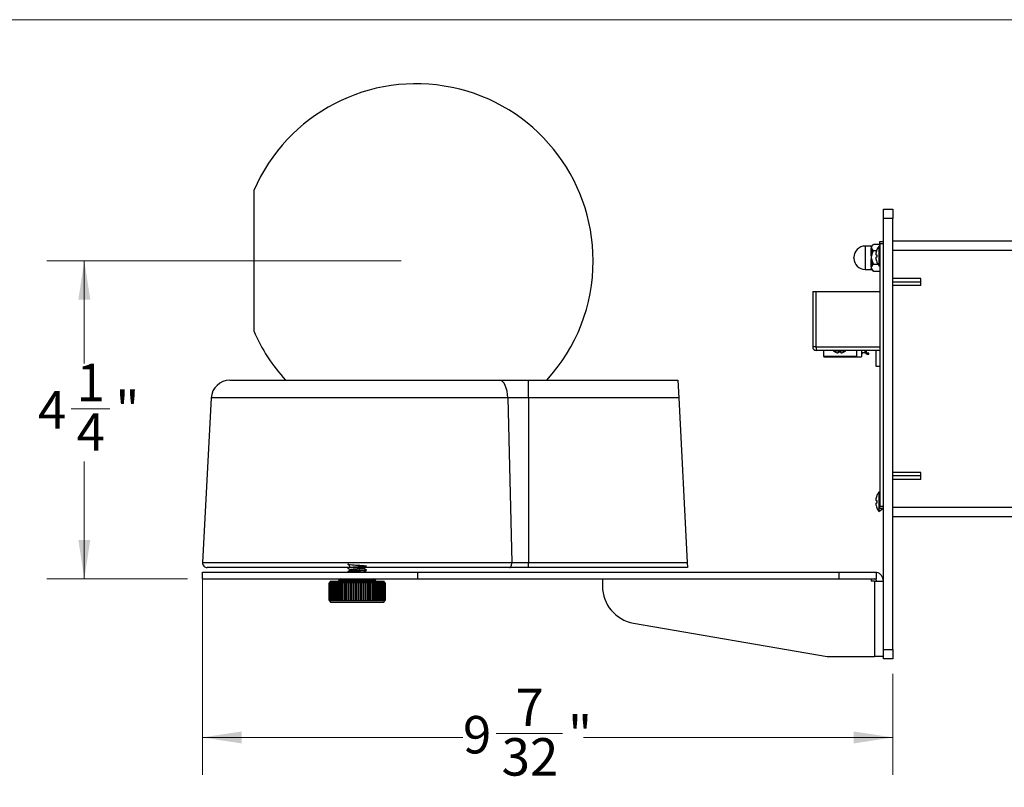
# Model space of a CAD drawing. Units: inches. Extents: x 0.3 to 10.8, y 0.4 to 8.2.
# Drawn here: x 3.1 to 6.4, y 5.6 to 8.2 of the extents above; entities that cross this region are included whole.
import ezdxf

# ---------------------------------------------------------------- set-up
doc = ezdxf.new("R2010")
doc.units = ezdxf.units.IN
doc.header["$MEASUREMENT"] = 0
doc.styles.add('SLDTEXTSTYLE0', font='TXT', dxfattribs={"width": 0.75})
doc.dimstyles.new('SLDDIMSTYLE0', dxfattribs={"dimtxt": 0.125, "dimasz": 0.13, "dimexe": 0, "dimexo": 0.0625, "dimgap": 0.03125, "dimtad": 0, "dimtih": 1, "dimtoh": 1, "dimdec": 6, "dimlfac": 4, "dimrnd": 1e-09, "dimzin": 12, "dimdsep": 46, "dimtxsty": 'SLDTEXTSTYLE0', "dimsah": 1, "dimcen": 0.09, "dimadec": 0, "dimazin": 3, "dimtfac": 1, "dimtdec": 3, "dimtofl": 0, "dimtmove": 0, "dimatfit": 3, "dimfxl": 1, "dimfrac": 2, "dimtolj": 1, "dimtzin": 12, "dimarcsym": 0})

# ---------------------------------------------------------------- blocks, each defined once
blk = doc.blocks.new('_D_2')
at = {"color": 7, "linetype": 'Continuous', "lineweight": 0}
for p, q in [((3.7497, 6.3304), (3.7497, 5.672)), ((6.0526, 6.0096), (6.0526, 5.672)), ((3.7497, 5.797), (4.6184, 5.797)), ((4.7291, 5.8098), (4.9504, 5.8098)), ((6.0526, 5.797), (5.0203, 5.797))]:
    blk.add_line(p, q, dxfattribs=at)
at = {"color": 7, "linetype": 'Continuous', "lineweight": 18}
for points in [[(3.7497, 5.797), (3.8797, 5.777), (3.8797, 5.817)], [(6.0526, 5.797), (5.9226, 5.817), (5.9226, 5.777)]]:
    blk.add_solid(points, dxfattribs=at)
at = {"color": 7, "linetype": 'Continuous', "lineweight": 18, "char_height": 0.125, "attachment_point": 1, "style": 'SLDTEXTSTYLE0'}
for s, insert in [('7', (4.7936, 5.96)), ('9', (4.6184, 5.8687)), ('"', (4.9688, 5.8687)), ('32', (4.7474, 5.7947))]:
    blk.add_mtext(s, dxfattribs=dict(at, insert=insert))
blk = doc.blocks.new('_D_3')
at = {"color": 7, "linetype": 'Continuous', "lineweight": 0}
for p, q in [((4.4124, 7.3877), (3.2301, 7.3877)), ((3.3551, 7.3877), (3.3551, 7.0445)), ((3.311, 6.8939), (3.44, 6.8939)), ((3.3551, 6.3261), (3.3551, 6.7176)), ((3.6988, 6.3261), (3.2301, 6.3261))]:
    blk.add_line(p, q, dxfattribs=at)
at = {"color": 7, "linetype": 'Continuous', "lineweight": 18}
for points in [[(3.3551, 7.3877), (3.3351, 7.2577), (3.3751, 7.2577)], [(3.3551, 6.3261), (3.3751, 6.4561), (3.3351, 6.4561)]]:
    blk.add_solid(points, dxfattribs=at)
at = {"color": 7, "linetype": 'Continuous', "lineweight": 18, "char_height": 0.125, "attachment_point": 1, "style": 'SLDTEXTSTYLE0'}
for s, insert in [('1', (3.3294, 7.044)), ('4', (3.2004, 6.9527)), ('"', (3.4584, 6.9527)), ('4', (3.3294, 6.8787))]:
    blk.add_mtext(s, dxfattribs=dict(at, insert=insert))

msp = doc.modelspace()

# ---------------------------------------------------------------- linework, layer by layer
at = {"color": 7, "linetype": 'Continuous', "lineweight": 18}
msp.add_line((0.329927, 8.19207317), (10.629927, 8.19207317), dxfattribs=at)
at = {"color": 7, "linetype": 'Continuous', "lineweight": 25}
for p, q in [((3.92035242, 7.62193624), (3.92035242, 7.1534488)), ((6.02132153, 7.55957047), (6.05257153, 7.55957047)), ((6.02132153, 7.52832047), (6.02132153, 7.55957047)), ((6.05257153, 7.55957047), (6.05257153, 7.52832047)), ((6.05257153, 7.52832047), (6.02132153, 7.52832047)), ((6.02132153, 6.09082047), (6.02132153, 7.52832047)), ((6.05257153, 6.09082047), (6.05257153, 7.52832047)), ((5.98094224, 7.43658671), (5.96072778, 7.43658671)), ((5.98094224, 7.40648507), (5.98094224, 7.42798638)), ((5.98271001, 7.4285574), (5.98197778, 7.43209512)), ((5.98705293, 7.44166187), (5.98271001, 7.43731894)), ((5.98271001, 7.4285574), (5.98271001, 7.40665304)), ((5.98802077, 7.44259482), (6.00932153, 7.44259482)), ((6.00932153, 7.43400191), (6.00665433, 7.43632047)), ((6.00665433, 7.43632047), (6.00665433, 7.37082047)), ((6.00932153, 7.45199173), (6.02132153, 7.45199173)), ((6.00932153, 7.44417923), (6.00932153, 7.45199173)), ((6.02132153, 7.44417923), (6.00932153, 7.44417923)), ((6.00932153, 7.44417923), (6.00932153, 6.56905423)), ((6.72432153, 7.45332047), (6.05257153, 7.45332047)), ((5.92322778, 7.39679677), (5.92322778, 7.39908671)), ((5.92322778, 7.39596171), (5.92322778, 7.39679677)), ((5.98197778, 7.39906011), (5.98271001, 7.40665304)), ((5.98802077, 7.42159542), (5.99871103, 7.42159542)), ((5.99714841, 7.40778455), (5.99959322, 7.40757066)), ((5.99959322, 7.39957029), (5.99714841, 7.39935639)), ((5.99959322, 7.42428139), (5.99959322, 7.42389142)), ((5.99959322, 7.40757066), (5.99959322, 7.39957029)), ((6.72432153, 7.42207047), (6.05257153, 7.42207047)), ((5.98094224, 7.36907765), (5.98094224, 7.39157863)), ((5.98197778, 7.3644892), (5.98271001, 7.36854442)), ((5.98802077, 7.37652481), (5.98271001, 7.39146718)), ((5.98271001, 7.39146718), (5.98271001, 7.36854442)), ((5.98802077, 7.3524536), (5.98271001, 7.36043399)), ((5.98802077, 7.37652481), (6.00277678, 7.37652481)), ((5.99959322, 7.38324952), (5.99959322, 7.38285955)), ((6.00665433, 7.37082047), (6.00932153, 7.37313903)), ((5.96072778, 7.35846171), (5.98094224, 7.35846171)), ((5.98271001, 7.35772948), (5.98705293, 7.35338655)), ((5.98691343, 7.35365801), (5.98802077, 7.3524536)), ((5.98802077, 7.3524536), (6.00932153, 7.3524536)), ((6.14632153, 7.32832047), (6.05257153, 7.32832047)), ((6.14632153, 7.31660797), (6.14632153, 7.32832047)), ((6.14632153, 7.31660797), (6.05257153, 7.31660797)), ((6.14632153, 7.31659547), (6.05257153, 7.31659547)), ((6.14632153, 7.30488297), (6.05257153, 7.30488297)), ((6.14632153, 7.31659547), (6.14632153, 7.31660797)), ((6.14632153, 7.30488297), (6.14632153, 7.31659547)), ((5.7854416, 7.2852186), (5.7954416, 7.2852186)), ((5.7854416, 7.2852186), (5.7854416, 7.0999686)), ((5.7954416, 7.2852186), (5.7954416, 7.0999686)), ((5.7974416, 7.0999686), (5.7974416, 7.2852186)), ((5.7974416, 7.2852186), (6.00932153, 7.2852186)), ((5.99732153, 7.2852186), (5.99732153, 7.28526486)), ((5.99732153, 7.28526486), (6.00932153, 7.28526486)), ((5.7954416, 7.0999686), (5.7854416, 7.0999686)), ((5.7974416, 7.0979686), (5.7974416, 7.0999686)), ((5.7974416, 7.0979686), (5.7974416, 7.0879686)), ((6.00932153, 7.0879686), (5.7974416, 7.0879686)), ((5.82225263, 7.06844104), (5.82225263, 7.0879686)), ((5.82225263, 7.06844104), (5.82225263, 7.0672186)), ((5.93130775, 7.06844104), (5.82225263, 7.06844104)), ((5.82225263, 7.0672186), (5.94775263, 7.0672186)), ((5.86102544, 7.08272039), (5.86045388, 7.08272039)), ((5.86683992, 7.08058351), (5.86717186, 7.08050841)), ((5.87045537, 7.08050841), (5.87052684, 7.08058351)), ((5.87059686, 7.08058351), (5.87052248, 7.08050841)), ((5.87052684, 7.08058351), (5.87071395, 7.08272039)), ((5.87475835, 7.08272039), (5.87068822, 7.08272039)), ((5.87883367, 7.08272039), (5.87475835, 7.08272039)), ((5.87904619, 7.08058351), (5.87912057, 7.08050841)), ((5.88243309, 7.08050841), (5.88276567, 7.08058351)), ((5.88280313, 7.08058351), (5.88247119, 7.08050841)), ((5.88918903, 7.08272039), (5.8885818, 7.08272039)), ((5.93130775, 7.0879686), (5.93130775, 7.06844104)), ((5.94775263, 7.0879686), (5.94775263, 7.0672186)), ((5.94775263, 7.07877569), (5.94856562, 7.07877569)), ((5.94775263, 7.07582293), (5.94856562, 7.07582293)), ((5.94856562, 7.07877569), (5.94856562, 7.07582293)), ((5.94931893, 7.07877569), (5.94856562, 7.07877569)), ((5.94856562, 7.07582293), (5.95053412, 7.07582293)), ((5.95038428, 7.07877569), (5.94931893, 7.07877569)), ((5.95053412, 7.07877569), (5.95038428, 7.07877569)), ((5.95053412, 7.08074419), (5.95053412, 7.07935225)), ((5.95939239, 7.08074419), (5.95053412, 7.08074419)), ((5.95053412, 7.07935225), (5.95053412, 7.07877569)), ((5.95212197, 7.07926781), (5.95053412, 7.07926781)), ((5.95053412, 7.07582293), (5.95053412, 7.07877569)), ((5.95212197, 7.07926781), (5.95297435, 7.08074419)), ((5.95939239, 7.08074419), (5.96165233, 7.08074419)), ((5.96165233, 7.08074419), (5.9652979, 7.08074419)), ((5.9652979, 7.08074419), (5.9652979, 7.0879686)), ((5.97021916, 7.07877569), (5.96726641, 7.07877569)), ((5.96726641, 7.07582293), (5.97021916, 7.07582293)), ((5.97021916, 7.07582293), (5.97021916, 7.07877569)), ((5.97218767, 7.07877569), (5.97021916, 7.07877569)), ((5.97021916, 7.07582293), (5.97218767, 7.07582293)), ((5.97218767, 7.07582293), (5.97218767, 7.07877569)), ((5.99732153, 7.03526486), (5.99732153, 7.0879686)), ((6.00932153, 7.03526486), (5.99732153, 7.03526486)), ((3.84088667, 6.98907047), (4.7404311, 6.98907047)), ((4.7404311, 6.98907047), (4.83753206, 6.98907047)), ((4.83753206, 6.92984147), (4.83753206, 6.98907047)), ((4.83753206, 6.98907047), (5.33516115, 6.98907047)), ((5.33516115, 6.98907047), (5.33826521, 6.92984147)), ((3.77847233, 6.92984147), (3.74967636, 6.38038168)), ((4.76835125, 6.92984147), (4.78123271, 6.38038168)), ((4.83753206, 6.92984147), (4.76835125, 6.92984147)), ((4.83753206, 6.92984147), (4.83753206, 6.38038168)), ((5.33826521, 6.92984147), (4.83753206, 6.92984147)), ((5.33826521, 6.92984147), (5.36706118, 6.38038168)), ((6.14632153, 6.68150797), (6.05257153, 6.68150797)), ((6.14632153, 6.66979547), (6.05257153, 6.66979547)), ((6.14632153, 6.66978297), (6.05257153, 6.66978297)), ((6.14632153, 6.66979547), (6.14632153, 6.68150797)), ((6.14632153, 6.66978297), (6.14632153, 6.66979547)), ((6.14632153, 6.65807047), (6.14632153, 6.66978297)), ((6.14632153, 6.65807047), (6.05257153, 6.65807047)), ((5.99959322, 6.60403139), (5.99959322, 6.60364142)), ((6.00932153, 6.61375191), (6.00665433, 6.61607047)), ((6.00665433, 6.61607047), (6.00665433, 6.55057047)), ((5.99714841, 6.58753455), (5.99959322, 6.58732066)), ((5.99959322, 6.57932028), (5.99714841, 6.57910639)), ((5.99959322, 6.58732066), (5.99959322, 6.57932028)), ((5.99959322, 6.56299952), (5.99959322, 6.56260955)), ((6.00665433, 6.55057047), (6.01893021, 6.56124173)), ((6.00932153, 6.56905423), (6.02132153, 6.56905423)), ((6.00932153, 6.56124173), (6.00932153, 6.56905423)), ((6.02132153, 6.56124173), (6.00932153, 6.56124173)), ((6.72432153, 6.56432047), (6.05257153, 6.56432047)), ((6.72432153, 6.53307047), (6.05257153, 6.53307047)), ((4.78123271, 6.38038168), (4.83753206, 6.38038168)), ((4.83753206, 6.36407047), (4.83753206, 6.38038168)), ((4.83753206, 6.38038168), (5.36706118, 6.38038168)), ((5.36706118, 6.38038168), (5.36791601, 6.36407047)), ((3.7488401, 6.32607047), (3.7488401, 6.34857047)), ((3.7488401, 6.34857047), (4.46757153, 6.34857047)), ((4.77430851, 6.36407047), (3.76515512, 6.36407047)), ((4.23430381, 6.3626131), (4.23430381, 6.36105187)), ((4.23430381, 6.3501131), (4.23430381, 6.34857047)), ((4.236612, 6.36407047), (4.23450714, 6.36284633)), ((4.28837437, 6.36228378), (4.29143862, 6.36407047)), ((4.29680381, 6.35480736), (4.29680381, 6.35636943)), ((4.46757153, 6.32607047), (4.46757153, 6.34857047)), ((4.46757153, 6.34857047), (5.87382153, 6.34857047)), ((4.83753206, 6.36407047), (4.77430851, 6.36407047)), ((5.36791601, 6.36407047), (4.83753206, 6.36407047)), ((5.87382153, 6.32607047), (5.87382153, 6.34857047)), ((5.87382153, 6.34857047), (5.99882153, 6.34857047)), ((5.99882153, 6.32607047), (5.99882153, 6.34857047)), ((3.7488401, 6.32607047), (4.46757153, 6.32607047)), ((4.17180381, 6.31267761), (4.17180381, 6.25352583)), ((4.17186409, 6.31267761), (4.17180381, 6.31267761)), ((4.17186409, 6.25352583), (4.17186409, 6.31267761)), ((4.17191724, 6.31267761), (4.17186409, 6.31267761)), ((4.17191724, 6.31267761), (4.17191724, 6.25352583)), ((4.17251357, 6.31267761), (4.17191724, 6.31267761)), ((4.17251357, 6.25352583), (4.17251357, 6.31267761)), ((4.17267536, 6.31267761), (4.17251357, 6.31267761)), ((4.17267536, 6.31267761), (4.17267536, 6.25352583)), ((4.17387115, 6.31267761), (4.17267536, 6.31267761)), ((4.17627563, 6.31825797), (4.17305381, 6.31267761)), ((4.17387115, 6.25352583), (4.17387115, 6.31267761)), ((4.17414035, 6.31267761), (4.17387115, 6.31267761)), ((4.17414035, 6.31267761), (4.17414035, 6.25352583)), ((4.17592648, 6.31267761), (4.17414035, 6.31267761)), ((4.17592648, 6.25352583), (4.17592648, 6.31267761)), ((4.17630105, 6.31267761), (4.17592648, 6.31267761)), ((4.17627563, 6.31825797), (4.30669044, 6.31825797)), ((4.17630105, 6.31267761), (4.17630105, 6.25352583)), ((4.17866394, 6.31267761), (4.17630105, 6.31267761)), ((4.17866394, 6.25352583), (4.17866394, 6.31267761)), ((4.17914101, 6.31267761), (4.17866394, 6.31267761)), ((4.17914101, 6.31267761), (4.17914101, 6.25352583)), ((4.18206267, 6.31267761), (4.17914101, 6.31267761)), ((4.18206267, 6.25352583), (4.18206267, 6.31267761)), ((4.18263863, 6.31267761), (4.18206267, 6.31267761)), ((4.18263863, 6.31267761), (4.18263863, 6.25352583)), ((4.18609683, 6.31267761), (4.18263863, 6.31267761)), ((4.18609683, 6.25352583), (4.18609683, 6.31267761)), ((4.18676729, 6.31267761), (4.18609683, 6.31267761)), ((4.18676729, 6.31267761), (4.18676729, 6.25352583)), ((4.1907357, 6.31267761), (4.18676729, 6.31267761)), ((4.1907357, 6.25352583), (4.1907357, 6.31267761)), ((4.19149556, 6.31267761), (4.1907357, 6.31267761)), ((4.19149556, 6.31267761), (4.19149556, 6.25352583)), ((4.19594398, 6.31267761), (4.19149556, 6.31267761)), ((4.19594398, 6.25352583), (4.19594398, 6.31267761)), ((4.19678745, 6.31267761), (4.19594398, 6.31267761)), ((4.19678745, 6.31267761), (4.19678745, 6.25352583)), ((4.20168204, 6.31267761), (4.19678745, 6.31267761)), ((4.20168204, 6.25352583), (4.20168204, 6.31267761)), ((4.20252756, 6.31267761), (4.20168204, 6.31267761)), ((4.20252756, 6.31267761), (4.20344822, 6.31267761)), ((4.20252756, 6.31267761), (4.20252756, 6.25352583)), ((4.2026027, 6.31267761), (4.2026027, 6.25352583)), ((4.2079062, 6.31267761), (4.2026027, 6.31267761)), ((4.20440054, 6.3219581), (4.20305381, 6.31825797)), ((4.2079062, 6.25352583), (4.2079062, 6.31267761)), ((4.20866826, 6.31267761), (4.2079062, 6.31267761)), ((4.20866826, 6.31267761), (4.20965911, 6.31267761)), ((4.20866826, 6.31267761), (4.20866826, 6.25352583)), ((4.20889705, 6.31267761), (4.20889705, 6.25352583)), ((4.21456909, 6.31267761), (4.20889705, 6.31267761)), ((4.21456909, 6.25352583), (4.21456909, 6.31267761)), ((4.21524189, 6.31267761), (4.21456909, 6.31267761)), ((4.21524189, 6.31267761), (4.21629539, 6.31267761)), ((4.21524189, 6.31267761), (4.21524189, 6.25352583)), ((4.21562258, 6.31267761), (4.21562258, 6.25352583)), ((4.22162, 6.31267761), (4.21562258, 6.31267761)), ((4.22162, 6.25352583), (4.22162, 6.31267761)), ((4.22219842, 6.31267761), (4.22162, 6.31267761)), ((4.22219842, 6.31267761), (4.22330655, 6.31267761)), ((4.22219842, 6.31267761), (4.22219842, 6.25352583)), ((4.22272813, 6.31267761), (4.22272813, 6.25352583)), ((4.22900528, 6.31267761), (4.22272813, 6.31267761)), ((4.22900528, 6.25352583), (4.22900528, 6.31267761)), ((4.22948492, 6.31267761), (4.22900528, 6.31267761)), ((4.22948492, 6.31267761), (4.23063924, 6.31267761)), ((4.22948492, 6.31267761), (4.22948492, 6.25352583)), ((4.2301596, 6.31267761), (4.2301596, 6.25352583)), ((4.23666871, 6.31267761), (4.2301596, 6.31267761)), ((4.23666871, 6.25352583), (4.23666871, 6.31267761)), ((4.23704592, 6.31267761), (4.23666871, 6.31267761)), ((4.23704592, 6.31267761), (4.23823765, 6.31267761)), ((4.23704592, 6.31267761), (4.23704592, 6.25352583)), ((4.23786045, 6.31267761), (4.23786045, 6.25352583)), ((4.24455198, 6.31267761), (4.23786045, 6.31267761)), ((4.24455198, 6.25352583), (4.24455198, 6.31267761)), ((4.24482389, 6.31267761), (4.24455198, 6.31267761)), ((4.24482389, 6.31267761), (4.24604396, 6.31267761)), ((4.24482389, 6.31267761), (4.24482389, 6.25352583)), ((4.24577205, 6.31267761), (4.24577205, 6.25352583)), ((4.25259509, 6.31267761), (4.24577205, 6.31267761)), ((4.25259509, 6.25352583), (4.25259509, 6.31267761)), ((4.25275962, 6.31267761), (4.25259509, 6.31267761)), ((4.25275962, 6.31267761), (4.25399874, 6.31267761)), ((4.25275962, 6.31267761), (4.25275962, 6.25352583)), ((4.25383421, 6.31267761), (4.25383421, 6.25352583)), ((4.26073681, 6.31267761), (4.25383421, 6.31267761)), ((4.26073681, 6.25352583), (4.26073681, 6.31267761)), ((4.26079272, 6.31267761), (4.26073681, 6.31267761)), ((4.26079272, 6.31267761), (4.26204147, 6.31267761)), ((4.26079272, 6.31267761), (4.26079272, 6.25352583)), ((4.26198556, 6.31267761), (4.26198556, 6.25352583)), ((4.2689152, 6.31267761), (4.26198556, 6.31267761)), ((4.26886206, 6.31267761), (4.27011093, 6.31267761)), ((4.2689152, 6.25352583), (4.2689152, 6.31267761)), ((4.27011093, 6.25352583), (4.27011093, 6.31267761)), ((4.27016407, 6.31267761), (4.27011093, 6.31267761)), ((4.27016407, 6.31267761), (4.27016407, 6.25352583)), ((4.27706801, 6.31267761), (4.27016407, 6.31267761)), ((4.27690622, 6.31267761), (4.2781457, 6.31267761)), ((4.27706801, 6.25352583), (4.27706801, 6.31267761)), ((4.2781457, 6.25352583), (4.2781457, 6.31267761)), ((4.27830749, 6.31267761), (4.2781457, 6.31267761)), ((4.27830749, 6.31267761), (4.27830749, 6.25352583)), ((4.28513318, 6.31267761), (4.27830749, 6.31267761)), ((4.28486398, 6.31267761), (4.28608464, 6.31267761)), ((4.28513318, 6.25352583), (4.28513318, 6.31267761)), ((4.28608464, 6.25352583), (4.28608464, 6.31267761)), ((4.28635385, 6.31267761), (4.28608464, 6.31267761)), ((4.28635385, 6.31267761), (4.28635385, 6.25352583)), ((4.29304935, 6.31267761), (4.28635385, 6.31267761)), ((4.29267478, 6.31267761), (4.29386734, 6.31267761)), ((4.29304935, 6.25352583), (4.29304935, 6.31267761)), ((4.29386734, 6.25352583), (4.29386734, 6.31267761)), ((4.29424191, 6.31267761), (4.29386734, 6.31267761)), ((4.29424191, 6.31267761), (4.29424191, 6.25352583)), ((4.30075626, 6.31267761), (4.29424191, 6.31267761)), ((4.30027917, 6.31267761), (4.30143454, 6.31267761)), ((4.30075626, 6.25352583), (4.30075626, 6.31267761)), ((4.30143454, 6.25352583), (4.30143454, 6.31267761)), ((4.30191163, 6.31267761), (4.30143454, 6.31267761)), ((4.30191163, 6.31267761), (4.30191163, 6.25352583)), ((4.30819525, 6.31267761), (4.30191163, 6.31267761)), ((4.30669044, 6.31825797), (4.35483199, 6.31825797)), ((4.30761928, 6.31267761), (4.30872868, 6.31267761)), ((4.30819525, 6.25352583), (4.30819525, 6.31267761)), ((4.30872868, 6.25352583), (4.30872868, 6.31267761)), ((4.30930465, 6.31267761), (4.30872868, 6.31267761)), ((4.30930465, 6.31267761), (4.30930465, 6.25352583)), ((4.31530972, 6.31267761), (4.30930465, 6.31267761)), ((4.31463925, 6.31267761), (4.31569423, 6.31267761)), ((4.31530972, 6.25352583), (4.31530972, 6.31267761)), ((4.31569423, 6.25352583), (4.31569423, 6.31267761)), ((4.3163647, 6.31267761), (4.31569423, 6.31267761)), ((4.3163647, 6.31267761), (4.3163647, 6.25352583)), ((4.32204552, 6.31267761), (4.3163647, 6.31267761)), ((4.32128564, 6.31267761), (4.32227817, 6.31267761)), ((4.32204552, 6.25352583), (4.32204552, 6.31267761)), ((4.32227817, 6.25352583), (4.32227817, 6.31267761)), ((4.32303805, 6.31267761), (4.32227817, 6.31267761)), ((4.32303805, 6.31267761), (4.32303805, 6.25352583)), ((4.32835138, 6.31267761), (4.32303805, 6.31267761)), ((4.32805381, 6.31825797), (4.32670707, 6.3219581)), ((4.32750789, 6.31267761), (4.32843042, 6.31267761)), ((4.32835138, 6.25352583), (4.32835138, 6.31267761)), ((4.32843042, 6.25352583), (4.32843042, 6.31267761)), ((4.32927391, 6.31267761), (4.32843042, 6.31267761)), ((4.32927391, 6.31267761), (4.32927391, 6.25352583)), ((4.33417931, 6.31267761), (4.32927391, 6.31267761)), ((4.33417931, 6.25352583), (4.33417931, 6.31267761)), ((4.33502481, 6.31267761), (4.33417931, 6.31267761)), ((4.33502481, 6.31267761), (4.33502481, 6.25352583)), ((4.33948496, 6.31267761), (4.33502481, 6.31267761)), ((4.33948496, 6.25352583), (4.33948496, 6.31267761)), ((4.34024701, 6.31267761), (4.33948496, 6.31267761)), ((4.34024701, 6.31267761), (4.34024701, 6.25352583)), ((4.34422795, 6.31267761), (4.34024701, 6.31267761)), ((4.34422795, 6.25352583), (4.34422795, 6.31267761)), ((4.34490074, 6.31267761), (4.34422795, 6.31267761)), ((4.34490074, 6.31267761), (4.34490074, 6.25352583)), ((4.34837218, 6.31267761), (4.34490074, 6.31267761)), ((4.34837218, 6.25352583), (4.34837218, 6.31267761)), ((4.34895059, 6.31267761), (4.34837218, 6.31267761)), ((4.34895059, 6.31267761), (4.34895059, 6.25352583)), ((4.35188612, 6.31267761), (4.34895059, 6.31267761)), ((4.35188612, 6.25352583), (4.35188612, 6.31267761)), ((4.35236575, 6.31267761), (4.35188612, 6.31267761)), ((4.35236575, 6.31267761), (4.35236575, 6.25352583)), ((4.35474301, 6.31267761), (4.35236575, 6.31267761)), ((4.35474301, 6.25352583), (4.35474301, 6.31267761)), ((4.35512021, 6.31267761), (4.35474301, 6.31267761)), ((4.35805381, 6.31267761), (4.35483199, 6.31825797)), ((4.35512021, 6.31267761), (4.35512021, 6.25352583)), ((4.35692112, 6.31267761), (4.35512021, 6.31267761)), ((4.35692112, 6.25352583), (4.35692112, 6.31267761)), ((4.35719302, 6.31267761), (4.35692112, 6.31267761)), ((4.35719302, 6.31267761), (4.35719302, 6.25352583)), ((4.35840387, 6.31267761), (4.35719302, 6.31267761)), ((4.35840387, 6.25352583), (4.35840387, 6.31267761)), ((4.3585684, 6.31267761), (4.35840387, 6.31267761)), ((4.3585684, 6.31267761), (4.3585684, 6.25352583)), ((4.35917998, 6.31267761), (4.3585684, 6.31267761)), ((4.35917998, 6.25352583), (4.35917998, 6.31267761)), ((4.35923588, 6.31267761), (4.35917998, 6.31267761)), ((4.35923588, 6.31267761), (4.35923588, 6.25352583)), ((4.35930381, 6.31267761), (4.35923588, 6.31267761)), ((4.35930381, 6.25352583), (4.35930381, 6.31267761)), ((4.46757153, 6.32607047), (5.87382153, 6.32607047)), ((5.08382153, 6.32582047), (5.98007153, 6.32582047)), ((5.08382153, 6.32582047), (5.08382153, 6.3018714)), ((5.87382153, 6.32607047), (5.99882153, 6.32607047)), ((5.98007153, 6.32582047), (5.98007153, 6.31857047)), ((5.99132153, 6.31857047), (5.98007153, 6.31857047)), ((5.99132153, 6.31857047), (5.99132153, 6.06732047)), ((5.99132153, 6.31857047), (6.0203689, 6.31857047)), ((6.0203689, 6.31857047), (6.02132153, 6.31857047)), ((4.17180381, 6.25352583), (4.17186409, 6.25352583)), ((4.17186409, 6.25352583), (4.17191724, 6.25352583)), ((4.17191724, 6.25352583), (4.17251357, 6.25352583)), ((4.17251357, 6.25352583), (4.17267536, 6.25352583)), ((4.17267536, 6.25352583), (4.17387115, 6.25352583)), ((4.17305381, 6.25352583), (4.17627563, 6.24794547)), ((4.17387115, 6.25352583), (4.17414035, 6.25352583)), ((4.17414035, 6.25352583), (4.17592648, 6.25352583)), ((4.17592648, 6.25352583), (4.17630105, 6.25352583)), ((4.17627563, 6.24794547), (4.30669044, 6.24794547)), ((4.17630105, 6.25352583), (4.17866394, 6.25352583)), ((4.17866394, 6.25352583), (4.17914101, 6.25352583)), ((4.17914101, 6.25352583), (4.18206267, 6.25352583)), ((4.18206267, 6.25352583), (4.18263863, 6.25352583)), ((4.18263863, 6.25352583), (4.18609683, 6.25352583)), ((4.18609683, 6.25352583), (4.18676729, 6.25352583)), ((4.18676729, 6.25352583), (4.1907357, 6.25352583)), ((4.1907357, 6.25352583), (4.19149556, 6.25352583)), ((4.19149556, 6.25352583), (4.19594398, 6.25352583)), ((4.19594398, 6.25352583), (4.19678745, 6.25352583)), ((4.19678745, 6.25352583), (4.20168204, 6.25352583)), ((4.20168204, 6.25352583), (4.20252756, 6.25352583)), ((4.20252756, 6.25352583), (4.20344822, 6.25352583)), ((4.2026027, 6.25352583), (4.2079062, 6.25352583)), ((4.2079062, 6.25352583), (4.20866826, 6.25352583)), ((4.20866826, 6.25352583), (4.20965911, 6.25352583)), ((4.20889705, 6.25352583), (4.21456909, 6.25352583)), ((4.21456909, 6.25352583), (4.21524189, 6.25352583)), ((4.21524189, 6.25352583), (4.21629539, 6.25352583)), ((4.21562258, 6.25352583), (4.22162, 6.25352583)), ((4.22162, 6.25352583), (4.22219842, 6.25352583)), ((4.22219842, 6.25352583), (4.22330655, 6.25352583)), ((4.22272813, 6.25352583), (4.22900528, 6.25352583)), ((4.22900528, 6.25352583), (4.22948492, 6.25352583)), ((4.22948492, 6.25352583), (4.23063924, 6.25352583)), ((4.2301596, 6.25352583), (4.23666871, 6.25352583)), ((4.23666871, 6.25352583), (4.23704592, 6.25352583)), ((4.23704592, 6.25352583), (4.23823765, 6.25352583)), ((4.23786045, 6.25352583), (4.24455198, 6.25352583)), ((4.24455198, 6.25352583), (4.24482389, 6.25352583)), ((4.24482389, 6.25352583), (4.24604396, 6.25352583)), ((4.24577205, 6.25352583), (4.25259509, 6.25352583)), ((4.25259509, 6.25352583), (4.25275962, 6.25352583)), ((4.25275962, 6.25352583), (4.25399874, 6.25352583)), ((4.25383421, 6.25352583), (4.26073681, 6.25352583)), ((4.26073681, 6.25352583), (4.26079272, 6.25352583)), ((4.26079272, 6.25352583), (4.26204147, 6.25352583)), ((4.26198556, 6.25352583), (4.2689152, 6.25352583)), ((4.26886206, 6.25352583), (4.27011093, 6.25352583)), ((4.27011093, 6.25352583), (4.27016407, 6.25352583)), ((4.27016407, 6.25352583), (4.27706801, 6.25352583)), ((4.27690622, 6.25352583), (4.2781457, 6.25352583)), ((4.2781457, 6.25352583), (4.27830749, 6.25352583)), ((4.27830749, 6.25352583), (4.28513318, 6.25352583)), ((4.28486398, 6.25352583), (4.28608464, 6.25352583)), ((4.28608464, 6.25352583), (4.28635385, 6.25352583)), ((4.28635385, 6.25352583), (4.29304935, 6.25352583)), ((4.29267478, 6.25352583), (4.29386734, 6.25352583)), ((4.29386734, 6.25352583), (4.29424191, 6.25352583)), ((4.29424191, 6.25352583), (4.30075626, 6.25352583)), ((4.30027917, 6.25352583), (4.30143454, 6.25352583)), ((4.30143454, 6.25352583), (4.30191163, 6.25352583)), ((4.30191163, 6.25352583), (4.30819525, 6.25352583)), ((4.30669044, 6.24794547), (4.35483199, 6.24794547)), ((4.30761928, 6.25352583), (4.30872868, 6.25352583)), ((4.30872868, 6.25352583), (4.30930465, 6.25352583)), ((4.30930465, 6.25352583), (4.31530972, 6.25352583)), ((4.31463925, 6.25352583), (4.31569423, 6.25352583)), ((4.31569423, 6.25352583), (4.3163647, 6.25352583)), ((4.3163647, 6.25352583), (4.32204552, 6.25352583)), ((4.32128564, 6.25352583), (4.32227817, 6.25352583)), ((4.32227817, 6.25352583), (4.32303805, 6.25352583)), ((4.32303805, 6.25352583), (4.32835138, 6.25352583)), ((4.32750789, 6.25352583), (4.32843042, 6.25352583)), ((4.32843042, 6.25352583), (4.32927391, 6.25352583)), ((4.32927391, 6.25352583), (4.33417931, 6.25352583)), ((4.33417931, 6.25352583), (4.33502481, 6.25352583)), ((4.33502481, 6.25352583), (4.33948496, 6.25352583)), ((4.33948496, 6.25352583), (4.34024701, 6.25352583)), ((4.34024701, 6.25352583), (4.34422795, 6.25352583)), ((4.34422795, 6.25352583), (4.34490074, 6.25352583)), ((4.34490074, 6.25352583), (4.34837218, 6.25352583)), ((4.34837218, 6.25352583), (4.34895059, 6.25352583)), ((4.34895059, 6.25352583), (4.35188612, 6.25352583)), ((4.35188612, 6.25352583), (4.35236575, 6.25352583)), ((4.35236575, 6.25352583), (4.35474301, 6.25352583)), ((4.35474301, 6.25352583), (4.35512021, 6.25352583)), ((4.35483199, 6.24794547), (4.35805381, 6.25352583)), ((4.35512021, 6.25352583), (4.35692112, 6.25352583)), ((4.35692112, 6.25352583), (4.35719302, 6.25352583)), ((4.35719302, 6.25352583), (4.35840387, 6.25352583)), ((4.35840387, 6.25352583), (4.3585684, 6.25352583)), ((4.3585684, 6.25352583), (4.35917998, 6.25352583)), ((4.35917998, 6.25352583), (4.35923588, 6.25352583)), ((4.35923588, 6.25352583), (4.35930381, 6.25352583)), ((5.18759279, 6.17868722), (5.83382153, 6.06732047)), ((6.02132153, 6.09082047), (6.05257153, 6.09082047)), ((6.02132153, 6.05957047), (6.02132153, 6.09082047)), ((6.05257153, 6.09082047), (6.05257153, 6.05957047)), ((5.83382153, 6.06732047), (5.99132153, 6.06732047)), ((6.02132153, 6.06732047), (5.99132153, 6.06732047)), ((6.05257153, 6.05957047), (6.02132153, 6.05957047))]:
    msp.add_line(p, q, dxfattribs=at)
at = {"color": 8, "linetype": 'Continuous', "lineweight": 25}
for p, q in [((5.96072778, 7.43658671), (5.96072778, 7.37933819)), ((5.98094224, 7.43493163), (5.98094224, 7.43658671)), ((5.98271001, 7.43731894), (5.98271001, 7.43563284)), ((5.96072778, 7.37933819), (5.96072778, 7.35846171)), ((5.98094224, 7.35846171), (5.98094224, 7.36111646)), ((5.98271001, 7.36043399), (5.98271001, 7.35772948)), ((5.7974416, 7.0999686), (6.00932153, 7.0999686)), ((5.87473439, 7.08625096), (5.85500387, 7.08625096)), ((5.89463918, 7.08625096), (5.87473439, 7.08625096)), ((5.94775263, 7.08074419), (5.95053412, 7.08074419)), ((5.95939239, 7.0879686), (5.95939239, 7.08074419)), ((4.76835125, 6.92984147), (3.77847233, 6.92984147)), ((3.74967636, 6.38038168), (4.78123271, 6.38038168)), ((4.29373134, 6.3219581), (4.20440054, 6.3219581)), ((4.32670707, 6.3219581), (4.29373134, 6.3219581))]:
    msp.add_line(p, q, dxfattribs=at)
at = {"color": 7, "linetype": 'Continuous', "lineweight": 25, "flags": 128}
for points in [[(4.76835125, 6.92984147), (4.76757377, 6.94155825), (4.76582139, 6.9527367), (4.76315705, 6.96297533), (4.75967644, 6.97190637), (4.75550458, 6.97920905), (4.75079132, 6.98462107), (4.74570594, 6.98794804), (4.7404311, 6.98907047)], [(4.77430851, 6.36407047), (4.77570569, 6.36438842), (4.77704555, 6.36532921), (4.77827312, 6.36685425), (4.77933804, 6.36890098), (4.78019663, 6.37138542), (4.78081365, 6.37420566), (4.7811638, 6.37724599), (4.78123271, 6.38038168)]]:
    msp.add_lwpolyline(points, dxfattribs=at)
at = {"color": 7, "linetype": 'Continuous', "lineweight": 25}
for centre, radius, start, end in [((4.4624042, 7.38769252), 0.5905, 0, 156.62876577), ((5.96072778, 7.39908671), 0.0375, 90, 180), ((5.98094224, 7.43908671), 0.0025, 270, 315), ((5.9809512, 7.43748794), 0.00255633, 269.79916926, 313.47364952), ((5.98098457, 7.43087718), 0.00289111, 269.16104155, 306.64161918), ((6.04869877, 7.40357047), 0.05329444, 142.08363319, 157.13176505), ((5.96072778, 7.39596171), 0.0375, 180, 270), ((5.98104458, 7.4147941), 0.00830965, 269.29432319, 281.56154642), ((6.0412298, 7.40699989), 0.04507659, 167.93798924, 175.70995559), ((6.00585466, 7.41214795), 0.00973849, 190.50826056, 206.61908237), ((6.00585466, 7.39499299), 0.00973849, 153.38091763, 169.49173944), ((6.0412298, 7.40014105), 0.04507659, 184.29004441, 192.06201076), ((6.04902096, 7.40358262), 0.05343734, 157.66329563, 166.10023367), ((4.4624042, 7.38769252), 0.5905, 317.54130634, 0), ((5.98104777, 7.37917704), 0.01240204, 82.2974802, 90.48751465), ((5.98099298, 7.36604902), 0.00302906, 55.46903672, 90.95977133), ((5.98095643, 7.35852249), 0.00259401, 47.46724039, 90.31330281), ((6.04902096, 7.40355832), 0.05343734, 193.89976633, 202.33670437), ((6.04869877, 7.40357047), 0.05329444, 202.86823495, 217.91636681), ((5.98094224, 7.35596171), 0.0025, 45, 90), ((4.4624042, 7.38769252), 0.5905, 203.37123423, 222.45869366), ((5.7974416, 7.0999686), 0.012, 180, 270), ((5.7974416, 7.0999686), 0.002, 180, 270), ((5.85678153, 7.08845939), 0.002835, 189.96914543, 231.16802794), ((5.87482153, 7.110871), 0.03160516, 231.16802794, 242.96091846), ((5.87479075, 7.11119686), 0.03162899, 244.20122247, 255.44092392), ((5.87211189, 7.10650895), 0.02646567, 259.24218856, 263.56696174), ((5.86812367, 7.08573437), 0.00572253, 285.11938744, 294.04533452), ((6.16232335, 7.05962097), 0.29254851, 175.47125217, 175.89095465), ((7.0204239, 7.09226175), 1.14570528, 180.30059607, 180.47716079), ((6.17189119, 7.110787), 0.29439844, 185.47062747, 185.88855999), ((5.88149053, 7.08593064), 0.00591753, 246.39070426, 255.18131023), ((5.87747457, 7.10670572), 0.02666244, 276.40922976, 280.71792415), ((5.87481023, 7.11122), 0.03165255, 284.55662424, 295.79074142), ((5.87482153, 7.110871), 0.03160516, 297.03908154, 308.83197206), ((5.89286153, 7.08845939), 0.002835, 308.83197206, 350.03085457), ((5.96726641, 7.08074419), 0.00492126, 180, 270), ((5.96726641, 7.08074419), 0.0019685, 180, 202.49999998), ((5.96726641, 7.08074419), 0.0019685, 202.49999998, 270), ((3.84088667, 6.92657047), 0.0625, 90, 177), ((6.04902096, 6.58333262), 0.05343734, 157.66329563, 166.10023367), ((6.04869877, 6.58332047), 0.05329444, 142.08363319, 157.13176505), ((6.0412298, 6.58674989), 0.04507659, 167.93798924, 175.70995559), ((6.00585466, 6.59189795), 0.00973849, 190.50826056, 206.61908237), ((6.00585466, 6.57474299), 0.00973849, 153.38091763, 169.49173944), ((6.0412298, 6.57989105), 0.04507659, 184.29004441, 192.06201076), ((6.04902096, 6.58330832), 0.05343734, 193.89976633, 202.33670437), ((6.04869877, 6.58332047), 0.05329444, 202.86823495, 217.91636681), ((3.76515512, 6.37957047), 0.0155, 177, 270), ((5.99132153, 6.31857047), 0.03, 0, 75.52248781), ((4.21027362, 6.31982047), 0.00625, 90, 160), ((4.32083399, 6.31982047), 0.00625, 20, 90), ((5.99132153, 6.31857047), 0.0075, 0, 90), ((5.20882153, 6.3018714), 0.125, 180, 260.22206995)]:
    msp.add_arc(centre, radius, start, end, dxfattribs=at)
at = {"color": 8, "linetype": 'Continuous', "lineweight": 25}
msp.add_arc((6.26041642, 7.08811142), 0.38568652, 180.02121703, 180.27638301, dxfattribs=at)
at = {"color": 7, "linetype": 'Continuous', "lineweight": 25}
for points, knots in [([(5.98197778, 7.43209512), (5.98196739, 7.43211371), (5.9816546, 7.43267332), (5.98111401, 7.43374112), (5.98100074, 7.43452617), (5.98094224, 7.43493163)], [0, 0, 0, 0, 0.0163413513, 0.4919732097, 1, 1, 1, 1]), ([(5.98094224, 7.42798638), (5.98097305, 7.42854351), (5.98105696, 7.43006072), (5.98156125, 7.43134695), (5.98196738, 7.43207646), (5.98197778, 7.43209512)], [0, 0, 0, 0, 0.3611989711, 0.9836566199, 1, 1, 1, 1]), ([(5.98197778, 7.43209512), (5.9819791, 7.43221599), (5.98199205, 7.43340147), (5.98237031, 7.43457708), (5.98271001, 7.43563284)], [0, 0, 0, 0, 0.1019592855, 1, 1, 1, 1]), ([(5.98271001, 7.43563284), (5.98349247, 7.43707343), (5.9847966, 7.43947446), (5.98709956, 7.44170327), (5.98802077, 7.44259482)], [0, 0, 0, 0, 0.5999905835, 1, 1, 1, 1]), ([(5.98802077, 7.42159542), (5.98678448, 7.42281221), (5.98450977, 7.42505105), (5.9832741, 7.42745842), (5.98271001, 7.4285574)], [0, 0, 0, 0, 0.543489845, 1, 1, 1, 1]), ([(5.98197778, 7.39906011), (5.98196739, 7.39910009), (5.9816546, 7.40030361), (5.98111401, 7.40278437), (5.98100074, 7.40522471), (5.98094224, 7.40648507)], [0, 0, 0, 0, 0.0163413513, 0.4919732097, 1, 1, 1, 1]), ([(5.98094224, 7.39157863), (5.98097305, 7.39248473), (5.98105696, 7.3949523), (5.98156125, 7.39745751), (5.98196738, 7.39902013), (5.98197778, 7.39906011)], [0, 0, 0, 0, 0.36119897109, 0.98365661992, 1, 1, 1, 1]), ([(5.98271001, 7.39146718), (5.98245233, 7.39305076), (5.98204275, 7.39556785), (5.98199535, 7.39811533), (5.98197778, 7.39906011)], [0, 0, 0, 0, 0.6291290935, 1, 1, 1, 1]), ([(5.98271001, 7.40665304), (5.98301371, 7.40803482), (5.98415248, 7.41321601), (5.98638421, 7.41805035), (5.98802077, 7.42159542)], [0, 0, 0, 0, 0.2666903716, 1, 1, 1, 1]), ([(5.98197778, 7.3644892), (5.98196739, 7.36451059), (5.9816546, 7.3651545), (5.98111401, 7.36656746), (5.98100074, 7.36822275), (5.98094224, 7.36907765)], [0, 0, 0, 0, 0.01634135128, 0.49197320972, 1, 1, 1, 1]), ([(5.98094224, 7.36111646), (5.98097305, 7.36146543), (5.98105696, 7.36241579), (5.98156125, 7.36363478), (5.98196738, 7.36446789), (5.98197778, 7.3644892)], [0, 0, 0, 0, 0.36119897109, 0.98365661992, 1, 1, 1, 1]), ([(5.98271001, 7.36043399), (5.98245233, 7.36127974), (5.98204275, 7.36262406), (5.98199535, 7.36398462), (5.98197778, 7.3644892)], [0, 0, 0, 0, 0.6291290935, 1, 1, 1, 1]), ([(5.98271001, 7.36854442), (5.98301371, 7.36928239), (5.98415248, 7.37204955), (5.98638421, 7.37463147), (5.98802077, 7.37652481)], [0, 0, 0, 0, 0.26669037158, 1, 1, 1, 1]), ([(5.86914662, 7.08020992), (5.86924784, 7.08020097), (5.86945033, 7.08018307), (5.86956096, 7.08020097), (5.86961629, 7.08020992)], [0, 0, 0, 0, 0.4998393691, 1, 1, 1, 1]), ([(5.86966599, 7.08020992), (5.86960981, 7.08020097), (5.86949742, 7.08018307), (5.86929395, 7.08020097), (5.86919218, 7.08020992)], [0, 0, 0, 0, 0.4998393691, 1, 1, 1, 1]), ([(5.87997706, 7.08020992), (5.88003328, 7.08020097), (5.88014569, 7.08018307), (5.88034917, 7.08020097), (5.88045087, 7.08020992)], [0, 0, 0, 0, 0.5001610624, 1, 1, 1, 1]), ([(5.88049643, 7.08020992), (5.88039515, 7.08020097), (5.88019266, 7.08018307), (5.88008205, 7.08020097), (5.88002676, 7.08020992)], [0, 0, 0, 0, 0.5001606309, 1, 1, 1, 1]), ([(4.24238107, 6.36407047), (4.23984729, 6.36926117), (4.23542602, 6.3783186), (4.23349076, 6.37431082), (4.23778111, 6.37424976), (4.24480011, 6.37338493), (4.25241097, 6.37285729), (4.26094263, 6.3722852), (4.27297943, 6.37151718), (4.28503474, 6.37070684), (4.2937345, 6.36986387), (4.29760177, 6.36903918), (4.29597799, 6.36821473), (4.2891369, 6.36737107), (4.27823206, 6.36656324), (4.26519508, 6.36570431), (4.25212629, 6.36490822), (4.24158968, 6.36404008), (4.23508753, 6.36331839), (4.2349142, 6.3628245), (4.23484001, 6.3626131)], [0, 0, 0, 0, 0.0789479571, 0.1377590081, 0.195517559, 0.2543108835, 0.2747354334, 0.3158516578, 0.374485917, 0.4324793458, 0.4909203406, 0.5491155944, 0.6073108483, 0.665751843, 0.7237452719, 0.7823795311, 0.8402322923, 0.8989901955, 0.9567644722, 1, 1, 1, 1]), ([(4.2958835, 6.35454847), (4.29580223, 6.35443088), (4.29552942, 6.35403614), (4.28946214, 6.35336096), (4.27901325, 6.35254575), (4.26595316, 6.35169365), (4.25290929, 6.35089259), (4.24191358, 6.35002748), (4.23596749, 6.34929904), (4.2338151, 6.34877913), (4.23434043, 6.34855946), (4.23435857, 6.34855187)], [0, 0, 0, 0, 0.0587962754, 0.1973757193, 0.335404152, 0.4745244166, 0.6121455561, 0.7516426796, 0.8890032008, 0.9961661271, 1, 1, 1, 1]), ([(4.23435857, 6.36105187), (4.23440835, 6.36084974), (4.2344656, 6.36061722), (4.2361804, 6.3603847), (4.23640447, 6.36035432)], [0, 0, 0, 0, 0.8693278577, 1, 1, 1, 1]), ([(4.24265764, 6.35509192), (4.24130122, 6.35430079), (4.238587, 6.35271774), (4.23586756, 6.35113707), (4.23450714, 6.35034633)], [0, 0, 0, 0, 0.49974741229, 1, 1, 1, 1]), ([(4.29644556, 6.35659261), (4.29652948, 6.35657481), (4.29791288, 6.35628141), (4.29561437, 6.3557152), (4.28923364, 6.35487094), (4.27820589, 6.35406328), (4.26520202, 6.3532043), (4.25212441, 6.35240822), (4.24159019, 6.35154008), (4.23508744, 6.35081839), (4.23491417, 6.35032451), (4.23484001, 6.3501131)], [0, 0, 0, 0, 0.0082665463, 0.1362687113, 0.2648113906, 0.3923696357, 0.5213374058, 0.6485862484, 0.7778259771, 0.9049021905, 1, 1, 1, 1]), ([(4.23621876, 6.36035915), (4.23751701, 6.35957264), (4.24011306, 6.35799989), (4.24268847, 6.35642627), (4.24397596, 6.3556396)], [0, 0, 0, 0, 0.5000838256, 1, 1, 1, 1]), ([(4.28790715, 6.36229874), (4.28781555, 6.36218694), (4.28749778, 6.36179907), (4.28285915, 6.36112069), (4.27497847, 6.3603133), (4.26527813, 6.35945434), (4.25561712, 6.35865816), (4.24781543, 6.35779015), (4.24300202, 6.35706815), (4.24287392, 6.35657413), (4.24281906, 6.35636254)], [0, 0, 0, 0, 0.0568381175, 0.1971902212, 0.3364601388, 0.4772795866, 0.6162093806, 0.7573278411, 0.8960678655, 1, 1, 1, 1]), ([(4.288209, 6.36134281), (4.28834919, 6.3613041), (4.2894877, 6.36098976), (4.28783848, 6.36040264), (4.283072, 6.35955851), (4.27492327, 6.35875064), (4.26528379, 6.35789218), (4.25564866, 6.35709447), (4.24976994, 6.35645813), (4.24568001, 6.3558865), (4.2432218, 6.35552419), (4.24313449, 6.35518606), (4.24310929, 6.35508845)], [0, 0, 0, 0, 0.0185962747, 0.1510238122, 0.2840143732, 0.4159795095, 0.5494129021, 0.6810557544, 0.8147724765, 0.8422304561, 0.9544553022, 1, 1, 1, 1]), ([(4.28837437, 6.34978378), (4.2897347, 6.35057756), (4.29245773, 6.35216648), (4.2951864, 6.35375152), (4.29655192, 6.35454473)], [0, 0, 0, 0, 0.4995666472, 1, 1, 1, 1]), ([(4.29660808, 6.35659193), (4.2952394, 6.35738735), (4.29250516, 6.3589764), (4.28977238, 6.36057082), (4.28840755, 6.36136712)], [0, 0, 0, 0, 0.5005702792, 1, 1, 1, 1])]:
    msp.add_open_spline(points, degree=3, knots=knots, dxfattribs=at)

# ---------------------------------------------------------------- dimensions: what is measured, and where the dimension line sits
at = {"color": 7, "linetype": 'Continuous', "lineweight": 18}
dim = msp.add_linear_dim(base=(3.35513931, 6.32607047), p1=(4.4624042, 7.38769252), p2=(3.7488401, 6.32607047), angle=90, dimstyle='SLDDIMSTYLE0', dxfattribs=at)
dim.commit()
dim.dimension.update_dxf_attribs({"geometry": '_D_3', "text_midpoint": (3.35513931, 6.88106918), "dimtype": 160})
dim = msp.add_linear_dim(base=(3.74967636, 5.79702473), p1=(6.05257153, 6.05957047), p2=(3.74967636, 6.38038168), dimstyle='SLDDIMSTYLE0', dxfattribs=at)
dim.commit()
dim.dimension.update_dxf_attribs({"geometry": '_D_2', "text_midpoint": (4.81937279, 5.79702473), "dimtype": 160})

doc.saveas('drawing.dxf')
